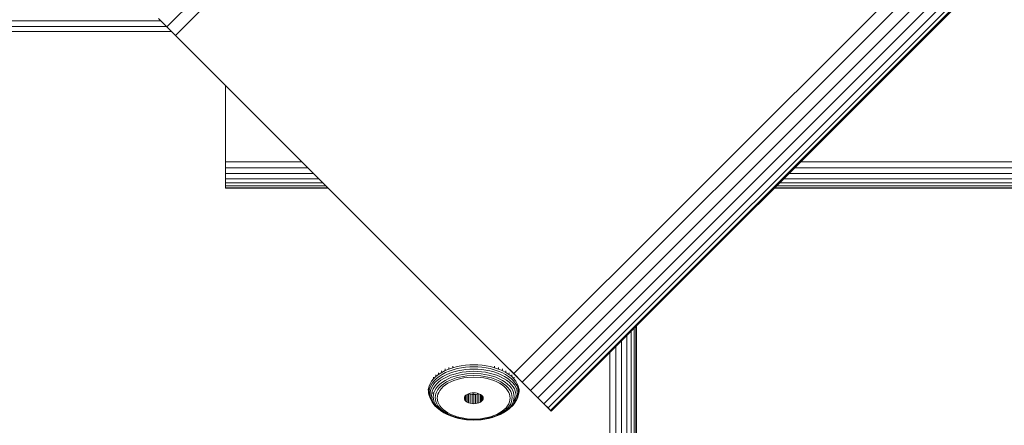
# Model space of a CAD drawing. Units: millimetres. Extents: x -508 to 578302, y -1972 to 596964.
# Drawn here: x 5911 to 6063, y 6519 to 6581 of the extents above; entities that cross this region are included whole.
import ezdxf

# ---------------------------------------------------------------- set-up
doc = ezdxf.new("R2010")
doc.units = ezdxf.units.MM
doc.layers.add('Контур', color=7, linetype='Continuous', lineweight=15)

msp = doc.modelspace()

# ---------------------------------------------------------------- linework, layer by layer
at = {"layer": 'Контур'}
for p, q in [((5933.731, 6580.148), (6852.97, 7499.387)), ((5935.047, 6578.832), (6854.286, 7498.071)), ((5987.117, 6526.761), (6906.357, 7446)), ((5988.434, 6525.445), (6907.673, 7444.684)), ((5989.7, 6524.179), (6908.939, 7443.417)), ((5990.831, 6523.048), (6910.07, 7442.286)), ((5991.749, 6522.13), (6910.988, 7441.368)), ((5992.405, 6521.473), (6911.644, 7440.712)), ((5992.784, 6521.095), (6912.023, 7440.333)), ((5992.902, 6520.977), (6912.141, 7440.215)), ((5932.798, 6581.081), (5812.577, 6581.081)), ((5933.731, 6580.148), (5932.464, 6581.415)), ((5932.464, 6581.415), (5933.731, 6580.148)), ((5934.445, 6579.434), (5810.93, 6579.434)), ((5933.692, 6580.187), (5811.683, 6580.187)), ((5935.047, 6578.832), (5933.731, 6580.148)), ((5933.731, 6580.148), (5935.047, 6578.832)), ((5935.047, 6578.832), (5936.333, 6577.546)), ((5936.333, 6577.546), (5935.047, 6578.832)), ((5936.333, 6577.546), (5935.047, 6578.832)), ((5936.333, 6577.546), (5936.333, 6577.546)), ((5936.333, 6577.546), (5985.831, 6528.048)), ((5985.831, 6528.048), (5936.333, 6577.546)), ((5985.831, 6528.048), (5936.333, 6577.546)), ((5942.742, 6560.294), (5942.742, 6571.136)), ((5942.742, 6571.136), (5942.742, 6555.645)), ((5942.743, 6571.136), (5942.743, 6560.294)), ((5942.743, 6571.136), (5942.743, 6555.378)), ((5942.743, 6571.136), (5942.743, 6560.294)), ((5942.743, 6571.136), (5942.743, 6560.294)), ((5942.743, 6560.294), (5942.743, 6571.136)), ((5942.743, 6571.136), (5942.743, 6555.645)), ((5942.743, 6571.136), (5942.743, 6555.378)), ((5942.743, 6571.136), (5942.743, 6560.294)), ((5942.742, 6560.294), (5942.742, 6559.384)), ((5942.743, 6560.294), (5942.743, 6559.384)), ((5942.743, 6560.294), (5942.743, 6559.384)), ((5942.743, 6560.294), (5942.743, 6559.384)), ((5942.742, 6559.384), (5942.742, 6558.454)), ((5942.742, 6558.454), (5942.742, 6557.558)), ((5942.743, 6558.454), (5942.743, 6559.384)), ((5942.743, 6559.384), (5942.743, 6559.384)), ((5942.743, 6558.454), (5942.743, 6559.384)), ((5954.495, 6559.384), (5942.743, 6559.384)), ((5942.743, 6559.384), (5942.743, 6558.454)), ((5942.743, 6558.454), (5942.743, 6558.454)), ((5942.743, 6557.558), (5942.743, 6558.454)), ((5955.425, 6558.454), (5942.743, 6558.454)), ((5942.743, 6557.558), (5942.743, 6558.454)), ((5942.743, 6558.454), (5942.743, 6557.558)), ((6167.571, 6558.454), (6030.379, 6558.454)), ((6166.641, 6559.384), (6031.309, 6559.384)), ((5942.743, 6557.558), (5942.743, 6557.558)), ((5942.743, 6556.759), (5942.743, 6557.558)), ((5956.321, 6557.558), (5942.743, 6557.558)), ((5942.743, 6556.759), (5942.743, 6557.558)), ((5942.743, 6556.759), (5942.743, 6556.759)), ((5942.743, 6556.109), (5942.743, 6556.759)), ((5957.12, 6556.759), (5942.743, 6556.759)), ((5942.743, 6556.109), (5942.743, 6556.759)), ((6169.266, 6556.758), (6028.683, 6556.759)), ((6168.467, 6557.558), (6029.483, 6557.558)), ((5942.742, 6555.645), (5942.743, 6555.378)), ((5942.743, 6556.109), (5942.743, 6556.109)), ((5942.743, 6555.645), (5942.743, 6556.109)), ((5957.77, 6556.109), (5942.743, 6556.109)), ((5942.743, 6555.645), (5942.743, 6556.109)), ((5942.743, 6555.645), (5942.743, 6555.645)), ((5942.743, 6555.378), (5942.743, 6555.645)), ((5958.234, 6555.645), (5942.743, 6555.645)), ((5942.743, 6555.378), (5942.743, 6555.645)), ((5942.743, 6555.645), (5942.743, 6555.378)), ((5942.743, 6555.378), (5942.743, 6555.378)), ((5942.743, 6555.294), (5942.743, 6555.378)), ((5958.501, 6555.378), (5942.743, 6555.378)), ((5942.743, 6555.294), (5942.743, 6555.378)), ((5942.743, 6555.294), (5942.743, 6555.294)), ((5942.743, 6555.294), (5958.585, 6555.294)), ((6027.219, 6555.294), (6077.743, 6555.294)), ((6170.647, 6555.377), (6027.302, 6555.378)), ((6170.38, 6555.645), (6027.57, 6555.645)), ((6169.916, 6556.109), (6028.034, 6556.109)), ((6005.653, 5743.595), (6005.653, 6533.728)), ((6005.921, 6533.996), (6005.921, 5744.357)), ((6006.004, 5450.371), (6006.005, 6534.08)), ((6006.004, 5751.654), (6006.004, 6534.079)), ((6004.54, 5742.207), (6004.54, 6532.615)), ((6005.189, 5742.861), (6005.189, 6533.264)), ((6002.845, 5741.295), (6002.844, 6530.92)), ((6003.74, 5741.675), (6003.74, 6531.815)), ((6001.914, 5741.076), (6001.914, 6529.989)), ((5977.144, 6527.718), (5977.159, 6527.46)), ((5977.159, 6527.46), (5977.772, 6527.665)), ((5977.759, 6527.924), (5977.772, 6527.665)), ((5977.772, 6527.665), (5978.407, 6527.832)), ((5978.407, 6527.832), (5979.055, 6527.959)), ((5979.055, 6527.959), (5979.705, 6528.046)), ((5979.08, 6527.649), (5979.722, 6527.736)), ((5980.347, 6528.097), (5979.705, 6528.046)), ((5980.355, 6527.786), (5979.722, 6527.736)), ((5980.974, 6528.113), (5980.347, 6528.097)), ((5980.974, 6527.802), (5980.355, 6527.786)), ((5980.974, 6528.113), (5981.6, 6528.097)), ((5980.974, 6527.802), (5981.592, 6527.786)), ((5981.592, 6527.786), (5982.226, 6527.736)), ((5981.6, 6528.097), (5982.242, 6528.046)), ((5982.226, 6527.736), (5982.867, 6527.649)), ((5982.242, 6528.046), (5982.892, 6527.959)), ((5982.892, 6527.959), (5983.54, 6527.832)), ((5983.54, 6527.832), (5984.176, 6527.665)), ((5984.188, 6527.924), (5984.176, 6527.665)), ((5984.176, 6527.665), (5984.789, 6527.46)), ((5984.804, 6527.718), (5984.789, 6527.46)), ((5985.831, 6528.048), (5987.117, 6526.761)), ((5985.831, 6528.048), (5990.831, 6523.048)), ((5985.831, 6528.048), (5992.902, 6520.977)), ((5974.756, 6526.201), (5974.781, 6525.945)), ((5974.781, 6525.945), (5975.138, 6526.297)), ((5975.115, 6526.554), (5975.138, 6526.297)), ((5975.138, 6526.297), (5975.561, 6526.631)), ((5975.215, 6526.01), (5975.632, 6526.339)), ((5975.54, 6526.888), (5975.561, 6526.631)), ((5975.561, 6526.631), (5976.044, 6526.939)), ((5975.632, 6526.339), (5976.108, 6526.643)), ((5975.754, 6526.033), (5976.22, 6526.33)), ((5976.024, 6527.196), (5976.044, 6526.939)), ((5976.044, 6526.939), (5976.579, 6527.216)), ((5976.108, 6526.643), (5976.637, 6526.917)), ((5976.22, 6526.33), (5976.736, 6526.597)), ((5976.376, 6526.017), (5976.875, 6526.276)), ((5976.562, 6527.474), (5976.579, 6527.216)), ((5976.579, 6527.216), (5977.159, 6527.46)), ((5976.637, 6526.917), (5977.208, 6527.157)), ((5976.736, 6526.597), (5977.295, 6526.832)), ((5976.875, 6526.276), (5977.416, 6526.503)), ((5977.047, 6525.974), (5977.564, 6526.192)), ((5977.208, 6527.157), (5977.813, 6527.36)), ((5977.295, 6526.832), (5977.886, 6527.03)), ((5977.416, 6526.503), (5977.987, 6526.695)), ((5977.564, 6526.192), (5978.112, 6526.376)), ((5977.813, 6527.36), (5978.441, 6527.524)), ((5977.886, 6527.03), (5978.499, 6527.191)), ((5977.987, 6526.695), (5978.58, 6526.85)), ((5978.112, 6526.376), (5978.68, 6526.524)), ((5978.252, 6526.091), (5978.792, 6526.232)), ((5978.441, 6527.524), (5979.08, 6527.649)), ((5978.499, 6527.191), (5979.124, 6527.313)), ((5978.58, 6526.85), (5979.185, 6526.969)), ((5978.68, 6526.524), (5979.259, 6526.638)), ((5978.792, 6526.232), (5979.343, 6526.34)), ((5979.124, 6527.313), (5979.75, 6527.398)), ((5979.791, 6527.051), (5979.185, 6526.969)), ((5979.84, 6526.716), (5979.259, 6526.638)), ((5979.895, 6526.415), (5979.343, 6526.34)), ((5979.953, 6526.161), (5979.43, 6526.091)), ((5980.37, 6527.447), (5979.75, 6527.398)), ((5980.389, 6527.098), (5979.791, 6527.051)), ((5980.974, 6526.776), (5979.84, 6526.716)), ((5980.974, 6526.472), (5979.895, 6526.415)), ((5980.974, 6526.215), (5979.953, 6526.161)), ((5980.974, 6527.462), (5980.37, 6527.447)), ((5980.974, 6527.113), (5980.389, 6527.098)), ((5980.974, 6527.462), (5981.578, 6527.447)), ((5980.974, 6527.113), (5981.558, 6527.098)), ((5980.974, 6526.776), (5982.107, 6526.716)), ((5980.974, 6526.472), (5982.052, 6526.415)), ((5980.974, 6526.215), (5981.994, 6526.161)), ((5981.558, 6527.098), (5982.157, 6527.051)), ((5981.578, 6527.447), (5982.197, 6527.398)), ((5982.517, 6526.091), (5981.994, 6526.161)), ((5982.052, 6526.415), (5982.604, 6526.34)), ((5982.107, 6526.716), (5982.688, 6526.638)), ((5982.157, 6527.051), (5982.763, 6526.969)), ((5982.197, 6527.398), (5982.824, 6527.313)), ((5982.604, 6526.34), (5983.155, 6526.232)), ((5982.688, 6526.638), (5983.267, 6526.524)), ((5982.763, 6526.969), (5983.367, 6526.85)), ((5982.824, 6527.313), (5983.448, 6527.191)), ((5982.867, 6527.649), (5983.506, 6527.524)), ((5983.155, 6526.232), (5983.695, 6526.091)), ((5983.267, 6526.524), (5983.835, 6526.376)), ((5983.367, 6526.85), (5983.96, 6526.695)), ((5983.448, 6527.191), (5984.061, 6527.03)), ((5983.506, 6527.524), (5984.134, 6527.36)), ((5983.835, 6526.376), (5984.383, 6526.192)), ((5983.96, 6526.695), (5984.532, 6526.503)), ((5984.061, 6527.03), (5984.652, 6526.832)), ((5984.134, 6527.36), (5984.739, 6527.157)), ((5984.383, 6526.192), (5984.901, 6525.974)), ((5984.532, 6526.503), (5985.072, 6526.276)), ((5984.652, 6526.832), (5985.211, 6526.597)), ((5984.739, 6527.157), (5985.31, 6526.917)), ((5984.789, 6527.46), (5985.368, 6527.216)), ((5985.072, 6526.276), (5985.571, 6526.017)), ((5985.211, 6526.597), (5985.727, 6526.33)), ((5985.31, 6526.917), (5985.839, 6526.643)), ((5985.385, 6527.474), (5985.368, 6527.216)), ((5985.368, 6527.216), (5985.903, 6526.939)), ((5985.727, 6526.33), (5986.193, 6526.033)), ((5985.839, 6526.643), (5986.315, 6526.339)), ((5985.923, 6527.196), (5985.903, 6526.939)), ((5985.903, 6526.939), (5986.386, 6526.631)), ((5986.315, 6526.339), (5986.733, 6526.01)), ((5986.408, 6526.888), (5986.386, 6526.631)), ((5986.386, 6526.631), (5986.809, 6526.297)), ((5986.832, 6526.554), (5986.809, 6526.297)), ((5986.809, 6526.297), (5987.166, 6525.945)), ((5988.434, 6525.445), (5987.117, 6526.761)), ((5987.191, 6526.201), (5987.166, 6525.945)), ((5974.03, 6524.463), (5974.118, 6524.833)), ((5974.118, 6524.833), (5974.271, 6525.206)), ((5974.208, 6524.564), (5974.359, 6524.933)), ((5974.271, 6525.206), (5974.492, 6525.579)), ((5974.359, 6524.933), (5974.576, 6525.301)), ((5974.363, 6524.299), (5974.51, 6524.659)), ((5974.492, 6525.579), (5974.781, 6525.945)), ((5974.51, 6524.659), (5974.723, 6525.019)), ((5974.576, 6525.301), (5974.862, 6525.662)), ((5974.723, 6525.019), (5975.002, 6525.371)), ((5974.723, 6524.402), (5974.928, 6524.749)), ((5974.862, 6525.662), (5975.215, 6526.01)), ((5974.928, 6524.749), (5975.198, 6525.091)), ((5975.002, 6525.371), (5975.347, 6525.711)), ((5975.181, 6524.511), (5975.439, 6524.838)), ((5975.198, 6525.091), (5975.531, 6525.419)), ((5975.347, 6525.711), (5975.754, 6526.033)), ((5975.439, 6524.838), (5975.759, 6525.153)), ((5975.464, 6524.318), (5975.71, 6524.629)), ((5975.531, 6525.419), (5975.926, 6525.73)), ((5975.71, 6524.629), (5976.014, 6524.928)), ((5975.759, 6525.153), (5976.137, 6525.451)), ((5975.926, 6525.73), (5976.376, 6526.017)), ((5976.279, 6524.754), (5975.991, 6524.471)), ((5976.014, 6524.928), (5976.373, 6525.212)), ((5976.137, 6525.451), (5976.568, 6525.726)), ((5976.619, 6525.022), (5976.279, 6524.754)), ((5976.373, 6525.212), (5976.783, 6525.473)), ((5976.568, 6525.726), (5977.047, 6525.974)), ((5977.007, 6525.27), (5976.619, 6525.022)), ((5976.783, 6525.473), (5977.239, 6525.709)), ((5977.438, 6525.494), (5977.007, 6525.27)), ((5977.239, 6525.709), (5977.731, 6525.916)), ((5977.904, 6525.689), (5977.438, 6525.494)), ((5977.731, 6525.916), (5978.252, 6526.091)), ((5978.397, 6525.855), (5977.904, 6525.689)), ((5978.909, 6525.989), (5978.397, 6525.855)), ((5979.43, 6526.091), (5978.909, 6525.989)), ((5983.038, 6525.989), (5982.517, 6526.091)), ((5983.55, 6525.855), (5983.038, 6525.989)), ((5984.043, 6525.689), (5983.55, 6525.855)), ((5983.695, 6526.091), (5984.216, 6525.916)), ((5984.509, 6525.494), (5984.043, 6525.689)), ((5984.216, 6525.916), (5984.709, 6525.709)), ((5984.94, 6525.27), (5984.509, 6525.494)), ((5984.709, 6525.709), (5985.164, 6525.473)), ((5984.901, 6525.974), (5985.379, 6525.726)), ((5985.328, 6525.022), (5984.94, 6525.27)), ((5985.164, 6525.473), (5985.574, 6525.212)), ((5985.669, 6524.754), (5985.328, 6525.022)), ((5985.379, 6525.726), (5985.811, 6525.451)), ((5985.571, 6526.017), (5986.022, 6525.73)), ((5985.574, 6525.212), (5985.933, 6524.928)), ((5985.956, 6524.471), (5985.669, 6524.754)), ((5985.811, 6525.451), (5986.188, 6525.153)), ((5985.933, 6524.928), (5986.237, 6524.629)), ((5986.022, 6525.73), (5986.416, 6525.419)), ((5986.188, 6525.153), (5986.508, 6524.838)), ((5986.193, 6526.033), (5986.601, 6525.711)), ((5986.237, 6524.629), (5986.483, 6524.318)), ((5986.416, 6525.419), (5986.749, 6525.091)), ((5986.508, 6524.838), (5986.766, 6524.511)), ((5986.601, 6525.711), (5986.945, 6525.371)), ((5986.733, 6526.01), (5987.086, 6525.662)), ((5986.749, 6525.091), (5987.019, 6524.749)), ((5986.945, 6525.371), (5987.225, 6525.019)), ((5987.019, 6524.749), (5987.225, 6524.402)), ((5987.086, 6525.662), (5987.371, 6525.301)), ((5987.166, 6525.945), (5987.456, 6525.579)), ((5987.225, 6525.019), (5987.437, 6524.659)), ((5987.371, 6525.301), (5987.589, 6524.933)), ((5987.437, 6524.659), (5987.584, 6524.299)), ((5987.456, 6525.579), (5987.676, 6525.206)), ((5987.589, 6524.933), (5987.739, 6524.564)), ((5987.676, 6525.206), (5987.829, 6524.833)), ((5987.829, 6524.833), (5987.917, 6524.463)), ((5989.7, 6524.179), (5988.434, 6525.445)), ((5973.974, 6524.356), (5973.976, 6524.39)), ((5974.002, 6523.994), (5973.974, 6524.356)), ((5974.002, 6524.103), (5974.03, 6524.463)), ((5974.03, 6523.743), (5974.002, 6524.103)), ((5974.002, 6523.994), (5974.03, 6523.743)), ((5974.118, 6523.373), (5974.03, 6523.743)), ((5974.093, 6523.844), (5974.121, 6524.2)), ((5974.121, 6523.488), (5974.093, 6523.844)), ((5974.118, 6523.373), (5974.208, 6523.124)), ((5974.121, 6524.2), (5974.208, 6524.564)), ((5974.208, 6523.124), (5974.121, 6523.488)), ((5974.359, 6522.755), (5974.208, 6523.124)), ((5974.251, 6523.595), (5974.278, 6523.943)), ((5974.278, 6523.248), (5974.251, 6523.595)), ((5974.278, 6523.943), (5974.363, 6524.299)), ((5974.363, 6522.891), (5974.278, 6523.248)), ((5974.472, 6523.373), (5974.498, 6523.709)), ((5974.498, 6523.037), (5974.472, 6523.373)), ((5974.498, 6523.709), (5974.58, 6524.053)), ((5974.498, 6523.709), (5974.847, 6523.844)), ((5974.58, 6524.053), (5974.723, 6524.402)), ((5974.743, 6523.192), (5974.847, 6523.844)), ((5974.743, 6523.192), (5974.847, 6522.54)), ((5974.847, 6523.844), (5974.984, 6524.178)), ((5974.984, 6524.178), (5975.181, 6524.511)), ((5975.048, 6523.063), (5975.147, 6523.683)), ((5975.147, 6523.683), (5975.277, 6524.001)), ((5975.277, 6524.001), (5975.464, 6524.318)), ((5975.458, 6523.576), (5975.364, 6522.989)), ((5975.581, 6523.876), (5975.458, 6523.576)), ((5975.758, 6524.176), (5975.581, 6523.876)), ((5975.991, 6524.471), (5975.758, 6524.176)), ((5979.524, 6522.965), (5979.548, 6523.117)), ((5979.548, 6523.117), (5979.625, 6523.272)), ((5979.548, 6522.814), (5979.548, 6523.117)), ((5979.625, 6523.272), (5979.76, 6523.422)), ((5979.625, 6522.658), (5979.625, 6523.272)), ((5979.76, 6523.422), (5979.948, 6523.555)), ((5979.76, 6522.509), (5979.76, 6523.422)), ((5979.948, 6523.555), (5980.18, 6523.664)), ((5979.948, 6522.376), (5979.948, 6523.555)), ((5980.18, 6523.658), (5980.174, 6523.661)), ((5980.18, 6523.664), (5980.44, 6523.741)), ((5980.18, 6522.267), (5980.18, 6523.658)), ((5980.44, 6523.58), (5980.18, 6523.658)), ((5980.193, 6523.654), (5980.193, 6523.667)), ((5980.44, 6523.741), (5980.71, 6523.786)), ((5980.44, 6522.19), (5980.44, 6523.58)), ((5980.71, 6523.536), (5980.44, 6523.58)), ((5980.974, 6523.799), (5980.71, 6523.786)), ((5980.71, 6522.145), (5980.71, 6523.536)), ((5980.974, 6523.522), (5980.71, 6523.536)), ((5980.893, 6523.526), (5980.893, 6523.795)), ((5981.237, 6523.786), (5980.974, 6523.799)), ((5980.974, 6523.522), (5981.237, 6523.536)), ((5980.974, 6522.131), (5980.974, 6523.522)), ((5981.237, 6523.786), (5981.507, 6523.741)), ((5981.507, 6523.58), (5981.237, 6523.536)), ((5981.237, 6522.145), (5981.237, 6523.536)), ((5981.507, 6523.741), (5981.767, 6523.664)), ((5981.767, 6523.658), (5981.507, 6523.58)), ((5981.507, 6522.19), (5981.507, 6523.58)), ((5981.612, 6523.612), (5981.612, 6523.71)), ((5981.767, 6523.664), (5981.999, 6523.555)), ((5981.773, 6523.661), (5981.767, 6523.658)), ((5981.767, 6522.267), (5981.767, 6523.658)), ((5981.999, 6522.376), (5981.999, 6523.555)), ((5981.999, 6523.555), (5982.187, 6523.422)), ((5982.187, 6522.509), (5982.187, 6523.422)), ((5982.187, 6523.422), (5982.322, 6523.272)), ((5982.322, 6522.658), (5982.322, 6523.272)), ((5982.322, 6523.272), (5982.399, 6523.117)), ((5982.399, 6522.814), (5982.399, 6523.117)), ((5982.399, 6523.117), (5982.424, 6522.965)), ((5986.189, 6524.176), (5985.956, 6524.471)), ((5986.366, 6523.876), (5986.189, 6524.176)), ((5986.489, 6523.576), (5986.366, 6523.876)), ((5986.483, 6524.318), (5986.671, 6524.001)), ((5986.583, 6522.989), (5986.489, 6523.576)), ((5986.671, 6524.001), (5986.8, 6523.683)), ((5986.766, 6524.511), (5986.963, 6524.178)), ((5986.8, 6523.683), (5986.899, 6523.063)), ((5987.1, 6523.844), (5986.963, 6524.178)), ((5987.204, 6523.192), (5987.1, 6523.844)), ((5987.204, 6523.192), (5987.1, 6522.54)), ((5987.225, 6524.402), (5987.367, 6524.053)), ((5987.367, 6524.053), (5987.449, 6523.709)), ((5987.449, 6523.709), (5987.476, 6523.373)), ((5987.476, 6523.373), (5987.449, 6523.037)), ((5987.584, 6524.299), (5987.669, 6523.943)), ((5987.669, 6523.248), (5987.584, 6522.891)), ((5987.739, 6523.124), (5987.589, 6522.755)), ((5987.669, 6523.943), (5987.697, 6523.595)), ((5987.697, 6523.595), (5987.669, 6523.248)), ((5987.739, 6524.564), (5987.826, 6524.2)), ((5987.826, 6523.488), (5987.739, 6523.124)), ((5987.829, 6523.373), (5987.739, 6523.124)), ((5987.826, 6524.2), (5987.854, 6523.844)), ((5987.854, 6523.844), (5987.826, 6523.488)), ((5987.917, 6523.743), (5987.829, 6523.373)), ((5987.917, 6524.463), (5987.945, 6524.103)), ((5987.945, 6524.103), (5987.917, 6523.743)), ((5987.945, 6523.994), (5987.917, 6523.743)), ((5987.974, 6524.356), (5987.945, 6523.994)), ((5987.972, 6524.381), (5987.974, 6524.356)), ((5990.831, 6523.048), (5989.7, 6524.179)), ((5974.576, 6522.387), (5974.359, 6522.755)), ((5974.51, 6522.531), (5974.363, 6522.891)), ((5974.58, 6522.692), (5974.498, 6523.037)), ((5974.723, 6522.172), (5974.51, 6522.531)), ((5974.576, 6522.387), (5974.723, 6522.172)), ((5974.723, 6522.344), (5974.58, 6522.692)), ((5974.928, 6521.996), (5974.723, 6522.344)), ((5975.002, 6521.819), (5974.723, 6522.172)), ((5974.847, 6522.54), (5974.984, 6522.206)), ((5975.198, 6521.655), (5974.928, 6521.996)), ((5975.181, 6521.873), (5974.984, 6522.206)), ((5975.347, 6521.479), (5975.002, 6521.819)), ((5975.147, 6522.443), (5975.048, 6523.063)), ((5975.277, 6522.125), (5975.147, 6522.443)), ((5975.439, 6521.546), (5975.181, 6521.873)), ((5975.531, 6521.326), (5975.198, 6521.655)), ((5975.464, 6521.808), (5975.277, 6522.125)), ((5975.364, 6522.989), (5975.458, 6522.401)), ((5975.458, 6522.401), (5975.581, 6522.101)), ((5975.71, 6521.497), (5975.464, 6521.808)), ((5975.581, 6522.101), (5975.758, 6521.801)), ((5975.758, 6521.801), (5975.991, 6521.507)), ((5979.548, 6522.814), (5979.524, 6522.965)), ((5979.625, 6522.658), (5979.548, 6522.814)), ((5979.76, 6522.509), (5979.625, 6522.658)), ((5979.948, 6522.376), (5979.76, 6522.509)), ((5980.18, 6522.267), (5979.948, 6522.376)), ((5980.44, 6522.19), (5980.18, 6522.267)), ((5980.71, 6522.145), (5980.44, 6522.19)), ((5980.974, 6522.131), (5980.71, 6522.145)), ((5980.974, 6522.131), (5981.237, 6522.145)), ((5981.507, 6522.19), (5981.237, 6522.145)), ((5981.767, 6522.267), (5981.507, 6522.19)), ((5981.999, 6522.376), (5981.767, 6522.267)), ((5982.187, 6522.509), (5981.999, 6522.376)), ((5982.322, 6522.658), (5982.187, 6522.509)), ((5982.399, 6522.814), (5982.322, 6522.658)), ((5982.424, 6522.965), (5982.399, 6522.814)), ((5985.956, 6521.507), (5986.189, 6521.801)), ((5986.189, 6521.801), (5986.366, 6522.101)), ((5986.483, 6521.808), (5986.237, 6521.497)), ((5986.366, 6522.101), (5986.489, 6522.401)), ((5986.749, 6521.655), (5986.416, 6521.326)), ((5986.671, 6522.125), (5986.483, 6521.808)), ((5986.489, 6522.401), (5986.583, 6522.989)), ((5986.766, 6521.873), (5986.508, 6521.546)), ((5986.945, 6521.819), (5986.601, 6521.479)), ((5986.8, 6522.443), (5986.671, 6522.125)), ((5987.019, 6521.996), (5986.749, 6521.655)), ((5986.963, 6522.206), (5986.766, 6521.873)), ((5986.899, 6523.063), (5986.8, 6522.443)), ((5987.225, 6522.172), (5986.945, 6521.819)), ((5987.1, 6522.54), (5986.963, 6522.206)), ((5987.225, 6522.344), (5987.019, 6521.996)), ((5987.449, 6523.037), (5987.1, 6522.54)), ((5987.367, 6522.692), (5987.225, 6522.344)), ((5987.437, 6522.531), (5987.225, 6522.172)), ((5987.371, 6522.387), (5987.225, 6522.172)), ((5987.449, 6523.037), (5987.367, 6522.692)), ((5987.589, 6522.755), (5987.371, 6522.387)), ((5987.584, 6522.891), (5987.437, 6522.531)), ((5991.749, 6522.13), (5990.831, 6523.048)), ((5992.405, 6521.473), (5991.749, 6522.13)), ((5975.347, 6521.479), (5975.531, 6521.326)), ((5975.759, 6521.231), (5975.439, 6521.546)), ((5975.926, 6521.015), (5975.531, 6521.326)), ((5976.014, 6521.198), (5975.71, 6521.497)), ((5976.137, 6520.933), (5975.759, 6521.231)), ((5976.376, 6520.728), (5975.926, 6521.015)), ((5975.991, 6521.507), (5976.279, 6521.223)), ((5976.373, 6520.915), (5976.014, 6521.198)), ((5976.568, 6520.658), (5976.137, 6520.933)), ((5976.279, 6521.223), (5976.619, 6520.955)), ((5976.783, 6520.653), (5976.373, 6520.915)), ((5976.875, 6520.469), (5976.376, 6520.728)), ((5977.047, 6520.41), (5976.568, 6520.658)), ((5976.619, 6520.955), (5977.007, 6520.707)), ((5977.239, 6520.417), (5976.783, 6520.653)), ((5977.416, 6520.242), (5976.875, 6520.469)), ((5977.007, 6520.707), (5977.438, 6520.484)), ((5977.564, 6520.192), (5977.047, 6520.41)), ((5977.731, 6520.21), (5977.239, 6520.417)), ((5977.987, 6520.05), (5977.416, 6520.242)), ((5977.438, 6520.484), (5977.904, 6520.288)), ((5978.112, 6520.009), (5977.564, 6520.192)), ((5978.252, 6520.035), (5977.731, 6520.21)), ((5977.904, 6520.288), (5978.397, 6520.122)), ((5978.397, 6520.122), (5978.909, 6519.988)), ((5983.038, 6519.988), (5983.55, 6520.122)), ((5983.55, 6520.122), (5984.043, 6520.288)), ((5984.216, 6520.21), (5983.695, 6520.035)), ((5984.383, 6520.192), (5983.835, 6520.009)), ((5984.532, 6520.242), (5983.96, 6520.05)), ((5984.043, 6520.288), (5984.509, 6520.484)), ((5984.709, 6520.417), (5984.216, 6520.21)), ((5984.901, 6520.41), (5984.383, 6520.192)), ((5984.509, 6520.484), (5984.94, 6520.707)), ((5985.072, 6520.469), (5984.532, 6520.242)), ((5985.164, 6520.653), (5984.709, 6520.417)), ((5985.379, 6520.658), (5984.901, 6520.41)), ((5984.94, 6520.707), (5985.328, 6520.955)), ((5985.571, 6520.728), (5985.072, 6520.469)), ((5985.574, 6520.915), (5985.164, 6520.653)), ((5985.328, 6520.955), (5985.669, 6521.223)), ((5985.811, 6520.933), (5985.379, 6520.658)), ((5986.022, 6521.015), (5985.571, 6520.728)), ((5985.933, 6521.198), (5985.574, 6520.915)), ((5985.669, 6521.223), (5985.956, 6521.507)), ((5986.188, 6521.231), (5985.811, 6520.933)), ((5986.237, 6521.497), (5985.933, 6521.198)), ((5986.416, 6521.326), (5986.022, 6521.015)), ((5986.508, 6521.546), (5986.188, 6521.231)), ((5986.601, 6521.479), (5986.416, 6521.326)), ((5992.784, 6521.095), (5992.405, 6521.473)), ((5992.784, 6521.095), (5992.902, 6520.977)), ((5992.902, 6520.977), (5992.902, 6520.977)), ((5977.987, 6520.05), (5978.112, 6520.009)), ((5978.68, 6519.86), (5978.112, 6520.009)), ((5978.792, 6519.894), (5978.252, 6520.035)), ((5979.259, 6519.747), (5978.68, 6519.86)), ((5979.343, 6519.786), (5978.792, 6519.894)), ((5978.909, 6519.988), (5979.43, 6519.886)), ((5979.84, 6519.668), (5979.259, 6519.747)), ((5979.895, 6519.711), (5979.343, 6519.786)), ((5979.43, 6519.886), (5979.953, 6519.816)), ((5980.974, 6519.608), (5979.84, 6519.668)), ((5980.974, 6519.654), (5979.895, 6519.711)), ((5980.974, 6519.762), (5979.953, 6519.816)), ((5980.974, 6519.762), (5981.994, 6519.816)), ((5980.974, 6519.654), (5982.052, 6519.711)), ((5980.974, 6519.608), (5982.107, 6519.668)), ((5981.994, 6519.816), (5982.517, 6519.886)), ((5982.052, 6519.711), (5982.604, 6519.786)), ((5982.107, 6519.668), (5982.688, 6519.747)), ((5982.517, 6519.886), (5983.038, 6519.988)), ((5983.155, 6519.894), (5982.604, 6519.786)), ((5983.267, 6519.86), (5982.688, 6519.747)), ((5983.695, 6520.035), (5983.155, 6519.894)), ((5983.835, 6520.009), (5983.267, 6519.86)), ((5983.96, 6520.05), (5983.835, 6520.009))]:
    msp.add_line(p, q, dxfattribs=at)

doc.saveas('drawing.dxf')
